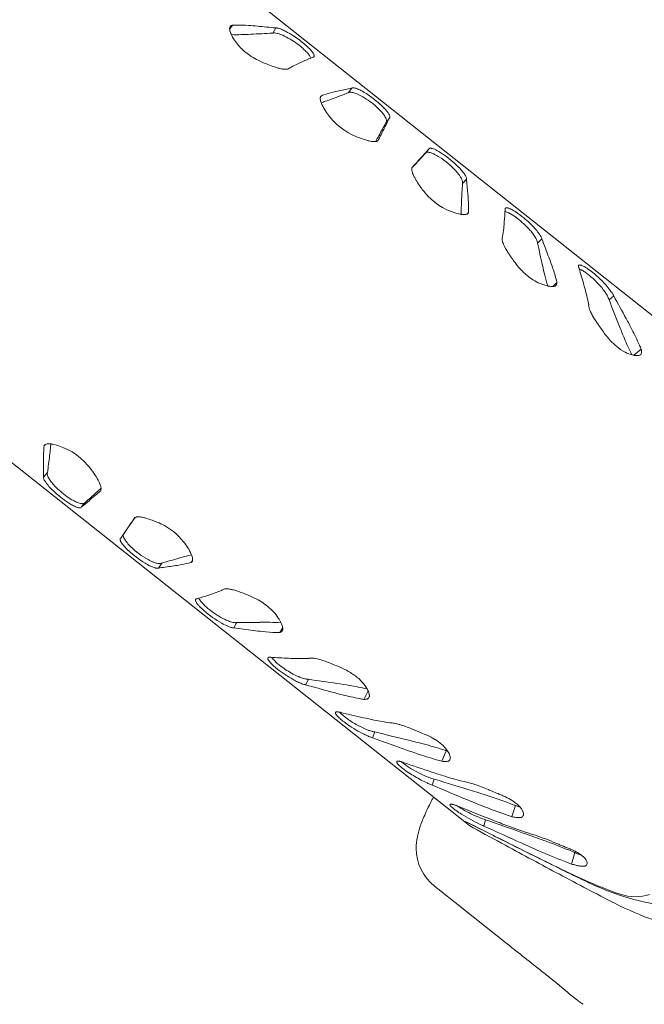
# Model space of a CAD drawing. Units: millimetres. Extents: x 32289 to 54298, y -7145 to 23565.
# Drawn here: x 41133 to 41392, y 9567 to 9975 of the extents above; entities that cross this region are included whole.
import ezdxf

# ---------------------------------------------------------------- set-up
doc = ezdxf.new("R2010")
doc.units = ezdxf.units.MM
doc.header["$LTSCALE"] = 30
doc.layers.add('InterSystem-dimension', color=7, linetype='Continuous', lineweight=5)
doc.layers.add('InterSystem-drawing', color=7, linetype='Continuous', lineweight=9)
doc.styles.add('arial', font='arial.ttf')
doc.dimstyles.new('IS_1-50(mm)', dxfattribs={"dimtxt": 200, "dimasz": 200, "dimexe": 10, "dimexo": 50, "dimgap": 20, "dimtad": 1, "dimdec": 0, "dimrnd": 10, "dimzin": 0, "dimtxsty": 'arial', "dimcen": 200, "dimclrd": 256, "dimclre": 256, "dimclrt": 256, "dimadec": 1, "dimazin": 0, "dimtfac": 1, "dimtdec": 0, "dimtmove": 0, "dimatfit": 3, "dimfxl": 0, "dimtolj": 1, "dimtzin": 0, "dimlwd": -1, "dimlwe": -1, "dimarcsym": 0})

# ---------------------------------------------------------------- blocks, each defined once
blk = doc.blocks.new('*D1')
at = {"layer": 'Defpoints', "color": 0, "transparency": 16777216}
for p in [(36286.53, 15758.7), (51690.49, 8532.2), (36286.53, 8486.35)]:
    blk.add_point(p, dxfattribs=at)
at = {"layer": 'InterSystem-dimension', "transparency": 16777216}
for p, q in [((36286.53, 8536.35), (36286.53, 15768.7)), ((51690.49, 8582.2), (51690.49, 15768.7)), ((51490.49, 15758.7), (36486.53, 15758.7))]:
    blk.add_line(p, q, dxfattribs=at)
for points in [[(36486.53, 15792.03), (36486.53, 15725.36), (36286.53, 15758.7)], [(51490.49, 15792.03), (51490.49, 15725.36), (51690.49, 15758.7)]]:
    blk.add_solid(points, dxfattribs=at)
at = {"layer": 'InterSystem-dimension', "transparency": 16777216, "insert": (43988.51, 15880.81), "char_height": 200, "attachment_point": 5, "style": 'arial'}
blk.add_mtext('\\A1;15400', dxfattribs=at)
blk = doc.blocks.new('*D2')
at = {"layer": 'Defpoints', "color": 0, "transparency": 16777216}
for p in [(46910.26, 14548.04), (35086.91, -150.71), (47828.87, -150.71)]:
    blk.add_point(p, dxfattribs=at)
at = {"layer": 'InterSystem-dimension', "transparency": 16777216}
for p, q in [((46860.26, 14548.04), (35076.91, 14548.04)), ((35086.91, 14348.04), (35086.91, 49.29)), ((47778.87, -150.71), (35076.91, -150.71))]:
    blk.add_line(p, q, dxfattribs=at)
for points in [[(35053.58, 14348.04), (35120.24, 14348.04), (35086.91, 14548.04)], [(35053.58, 49.29), (35120.24, 49.29), (35086.91, -150.71)]]:
    blk.add_solid(points, dxfattribs=at)
at = {"layer": 'InterSystem-dimension', "transparency": 16777216, "insert": (34964.79, 7198.66), "char_height": 200, "attachment_point": 5, "rotation": 90, "style": 'arial'}
blk.add_mtext('\\A1;14700', dxfattribs=at)

msp = doc.modelspace()

# ---------------------------------------------------------------- linework, layer by layer
at = {"layer": 'InterSystem-drawing'}
for p, q in [((41136.52, 10057.53), (41450.02, 9809.1)), ((41220.86, 9973.06), (41219.73, 9971.23)), ((41220.86, 9973.06), (41220.86, 9973.06)), ((41222.27, 9973.09), (41222.27, 9973.09)), ((41227.57, 9972.92), (41227.57, 9972.92)), ((41231.21, 9972.63), (41231.21, 9972.63)), ((41238.9, 9971.89), (41237.58, 9969.76)), ((41237.58, 9969.76), (41237.58, 9969.76)), ((41224.53, 9969.13), (41224.53, 9969.13)), ((41228.52, 9969.29), (41228.52, 9969.29)), ((41249.82, 9957.88), (41249.82, 9957.88)), ((41254.19, 9959.77), (41254.19, 9959.77)), ((41244.64, 9955.36), (41244.64, 9955.36)), ((41262.51, 9945.23), (41262.51, 9945.23)), ((41265.03, 9945.82), (41265.03, 9945.82)), ((41270.33, 9946.98), (41268.85, 9944.98)), ((41268.85, 9944.98), (41268.85, 9944.98)), ((41257.76, 9943.82), (41257.4, 9943.33)), ((41257.76, 9943.82), (41257.76, 9943.82)), ((41258.77, 9944.16), (41258.77, 9944.16)), ((41259.38, 9941.51), (41259.38, 9941.51)), ((41262.27, 9942.54), (41262.27, 9942.54)), ((41285.97, 9934.58), (41284.49, 9932.58)), ((41285.97, 9934.58), (41285.97, 9934.58)), ((41284.07, 9930.74), (41284.07, 9930.74)), ((41280.26, 9924.85), (41280.3, 9924.93)), ((41280.3, 9924.93), (41280.3, 9924.93)), ((41281.57, 9927.25), (41281.57, 9927.25)), ((41281.66, 9926.03), (41281.66, 9926.03)), ((41299.43, 9918.56), (41302.27, 9921.67)), ((41302.27, 9921.67), (41300.63, 9919.79)), ((41300.63, 9919.79), (41296.6, 9915.34)), ((41298.06, 9917.06), (41299.43, 9918.56)), ((41296.6, 9915.34), (41295.27, 9913.87)), ((41295.32, 9914.05), (41295.32, 9914.05)), ((41295.93, 9914.72), (41295.93, 9914.72)), ((41317.88, 9909.3), (41316.24, 9907.43)), ((41317.88, 9909.3), (41317.88, 9909.3)), ((41315.85, 9900.08), (41315.85, 9900.08)), ((41318.43, 9903.51), (41318.43, 9903.51)), ((41318.65, 9900.75), (41318.65, 9900.75)), ((41315.72, 9896.87), (41315.72, 9896.87)), ((41318.76, 9896.63), (41318.76, 9896.63)), ((41315.68, 9894.65), (41315.68, 9894.65)), ((41318.73, 9895.5), (41318.14, 9894.82)), ((41317.92, 9642.4), (41004.42, 9890.83)), ((41333.34, 9889.1), (41333.34, 9889.1)), ((41333.57, 9891.52), (41333.57, 9891.52)), ((41332.62, 9884.49), (41332.62, 9884.49)), ((41349.13, 9884.54), (41347.32, 9882.79)), ((41349.13, 9884.54), (41349.13, 9884.54)), ((41352.05, 9876.87), (41352.05, 9876.87)), ((41349.39, 9873.5), (41349.39, 9873.5)), ((41353.37, 9873.23), (41353.37, 9873.23)), ((41350.35, 9869.42), (41350.35, 9869.42)), ((41355.04, 9867.88), (41355.04, 9867.88)), ((41351.56, 9865.01), (41351.56, 9865.01)), ((41355.4, 9866.44), (41353.66, 9864.75)), ((41366.59, 9865.35), (41366.59, 9865.35)), ((41367.49, 9862.04), (41367.49, 9862.04)), ((41378.95, 9860.91), (41376.99, 9859.28)), ((41378.95, 9860.91), (41378.95, 9860.91)), ((41368.54, 9857.18), (41368.54, 9857.18)), ((41368.75, 9855.87), (41368.75, 9855.87)), ((41384.1, 9851.47), (41384.1, 9851.47)), ((41381.37, 9848.16), (41381.37, 9848.16)), ((41383.36, 9843.26), (41383.36, 9843.26)), ((41386.47, 9847), (41386.47, 9847)), ((41389.6, 9840.49), (41389.6, 9840.49)), ((41386.36, 9836.63), (41386.36, 9836.63)), ((41386.43, 9836.48), (41386.43, 9836.48)), ((41390.33, 9838.76), (41387.33, 9836.27)), ((41142.83, 9798.78), (41143.23, 9799.25)), ((41142.73, 9797.72), (41142.73, 9797.72)), ((41145.1, 9794.69), (41145.1, 9794.69)), ((41145.45, 9797.73), (41145.45, 9797.73)), ((41142.54, 9791.25), (41142.54, 9791.25)), ((41142.62, 9785.83), (41144.23, 9787.72)), ((41142.62, 9785.83), (41142.62, 9785.83)), ((41144.23, 9787.72), (41144.23, 9787.72)), ((41164.4, 9779.4), (41164.4, 9779.4)), ((41166.29, 9780.19), (41166.29, 9780.19)), ((41166.44, 9781.22), (41166.37, 9781.16)), ((41166.37, 9781.16), (41166.37, 9781.16)), ((41158.27, 9773.43), (41159.88, 9775.33)), ((41161.58, 9776.16), (41161.58, 9776.16)), ((41163.17, 9777.49), (41163.17, 9777.49)), ((41176.02, 9762.54), (41179.43, 9767.49)), ((41176.94, 9763.98), (41178.09, 9765.67)), ((41178.09, 9765.67), (41178.09, 9765.67)), ((41179.43, 9767.49), (41180.55, 9769.11)), ((41179.88, 9768.28), (41179.88, 9768.28)), ((41174.57, 9760.51), (41176.94, 9763.98)), ((41174.57, 9760.51), (41176.02, 9762.54)), ((41203.93, 9753.64), (41203.93, 9753.64)), ((41190.17, 9748.14), (41191.62, 9750.17)), ((41198.67, 9749.35), (41198.67, 9749.35)), ((41198.69, 9752.23), (41198.69, 9752.23)), ((41201.78, 9753.09), (41201.78, 9753.09)), ((41202.71, 9750.18), (41202.71, 9750.18)), ((41203.8, 9750.47), (41204.33, 9751.21)), ((41203.8, 9750.47), (41203.8, 9750.47)), ((41195.93, 9748.93), (41195.93, 9748.93)), ((41211.07, 9736.94), (41211.07, 9736.94)), ((41216.78, 9739.04), (41216.78, 9739.04)), ((41206.24, 9735.42), (41206.24, 9735.42)), ((41221.42, 9723.38), (41222.71, 9725.54)), ((41232.23, 9725.65), (41232.23, 9725.65)), ((41236.42, 9725.64), (41236.42, 9725.64)), ((41240.99, 9725.48), (41240.99, 9725.48)), ((41229.55, 9722.29), (41229.55, 9722.29)), ((41233.4, 9721.83), (41233.4, 9721.83)), ((41238.99, 9721.44), (41238.99, 9721.44)), ((41240.47, 9721.41), (41241.72, 9723.49)), ((41240.47, 9721.41), (41240.47, 9721.41)), ((41236.85, 9711.16), (41236.85, 9711.16)), ((41244.09, 9710.77), (41244.09, 9710.77)), ((41247.52, 9710.65), (41247.52, 9710.65)), ((41252.5, 9710.73), (41252.5, 9710.73)), ((41251.24, 9699.75), (41252.37, 9702.03)), ((41264.21, 9700.31), (41264.21, 9700.31)), ((41261.6, 9696.89), (41261.6, 9696.89)), ((41269.43, 9699.49), (41269.43, 9699.49)), ((41275.4, 9693.73), (41277.14, 9697.22)), ((41276.58, 9698.08), (41276.58, 9698.08)), ((41276.74, 9698.05), (41276.74, 9698.05)), ((41266.5, 9695.6), (41266.5, 9695.6)), ((41273.55, 9694.05), (41273.55, 9694.05)), ((41275.4, 9693.73), (41275.4, 9693.73)), ((41265.65, 9688.33), (41265.65, 9688.33)), ((41275.19, 9686.13), (41275.19, 9686.13)), ((41279.69, 9685.15), (41279.69, 9685.15)), ((41286.17, 9684.05), (41286.17, 9684.05)), ((41278.89, 9677.84), (41279.88, 9680.23)), ((41293.83, 9676.83), (41293.83, 9676.83)), ((41291.3, 9673.36), (41291.3, 9673.36)), ((41299.99, 9675.27), (41299.99, 9675.27)), ((41307.73, 9668.11), (41309.53, 9672.47)), ((41308.47, 9672.81), (41308.47, 9672.81)), ((41309.53, 9672.47), (41309.53, 9672.47)), ((41297.16, 9671.31), (41297.16, 9671.31)), ((41305.54, 9668.7), (41305.54, 9668.7)), ((41307.73, 9668.11), (41307.73, 9668.11)), ((41291.94, 9667.5), (41291.94, 9667.5)), ((41303.59, 9663.62), (41303.59, 9663.62)), ((41303.7, 9658.18), (41304.56, 9660.67)), ((41309.09, 9661.85), (41309.09, 9661.85)), ((41316.96, 9659.65), (41316.96, 9659.65)), ((41320.38, 9655.8), (41320.38, 9655.8)), ((41317.91, 9652.27), (41317.91, 9652.27)), ((41327.36, 9653.58), (41327.36, 9653.58)), ((41315.06, 9649.18), (41315.06, 9649.18)), ((41324.61, 9649.56), (41324.61, 9649.56)), ((41336.66, 9645.19), (41338.22, 9649.73)), ((41337.01, 9650.19), (41337.01, 9650.19)), ((41338.22, 9649.73), (41338.22, 9649.73)), ((41328.78, 9637.43), (41317.39, 9643.18)), ((41317.39, 9643.18), (41317.39, 9643.18)), ((41325.06, 9641.26), (41325.8, 9643.84)), ((41328.61, 9643.79), (41328.61, 9643.79)), ((41334.17, 9646.01), (41334.17, 9646.01)), ((41336.66, 9645.19), (41336.66, 9645.19)), ((41335, 9641.32), (41335, 9641.32)), ((41343.18, 9637.72), (41343.18, 9637.72)), ((41344.11, 9638.14), (41344.11, 9638.14)), ((41346.48, 9637.41), (41346.48, 9637.41)), ((41350.87, 9634.95), (41350.87, 9634.95)), ((41340.78, 9634.15), (41340.78, 9634.15)), ((41348.19, 9630.87), (41348.19, 9630.87)), ((41348.27, 9627.71), (41348.27, 9627.71)), ((41349.76, 9627.04), (41349.76, 9627.04)), ((41361.48, 9625.52), (41362.83, 9630.23)), ((41361.5, 9630.79), (41361.5, 9630.79)), ((41362.83, 9630.23), (41362.83, 9630.23)), ((41358.25, 9622.9), (41358.25, 9622.9)), ((41358.74, 9626.54), (41358.74, 9626.54)), ((41361.48, 9625.52), (41361.48, 9625.52)), ((41315.9, 9607.44), (41304.64, 9616.36)), ((41304.64, 9616.36), (41304.64, 9616.36)), ((41368.61, 9617.76), (41368.61, 9617.76)), ((41370.28, 9617.4), (41370.28, 9617.4)), ((41381.65, 9613), (41381.65, 9613)), ((41383.6, 9611.91), (41383.6, 9611.91)), ((41315.93, 9607.42), (41315.9, 9607.44)), ((41334.79, 9592.44), (41315.93, 9607.42))]:
    msp.add_line(p, q, dxfattribs=at)
for centre, radius, start, end in [((41221.7, 9971.57), 1.98, 167.1599, 180.3841), ((41222.69, 9971.58), 2.98, 180.4174, 190.5304), ((41221.12, 9971.7), 1.4, 146.7913, 167.1572), ((41224.38, 9971.91), 4.7, 190.6554, 199.8349), ((41221.02, 9971.76), 1.28, 120.6611, 146.1894), ((41232.1, 9974.64), 12.89, 199.6125, 203.7877), ((41236.74, 9976.77), 18, 204.0425, 213.6635), ((41221.23, 9971.4), 1.7, 106.1766, 120.7725), ((41221.37, 9970.98), 2.14, 103.857, 106.6205), ((41222.27, 9940.42), 32.67, 90.0088, 92.4782), ((41222.81, 9905.78), 67.31, 85.9434, 90.4577), ((41217.16, 9822.15), 151.14, 84.6647, 86.0505), ((41153.49, 11490.01), 1522.57, 272.8243, 273.16577), ((41139.28, 8973.35), 1003.5, 84.30313, 84.74396), ((41238.07, 9967.85), 1.97, 100.416, 104.5507), ((41238.18, 9966.97), 2.86, 86.102, 99.4057), ((41237.95, 9963.62), 6.21, 76.1983, 86.0362), ((41239.05, 9969.93), 1.97, 84.9482, 94.5864), ((41238.92, 9968.35), 3.55, 78.6044, 85.1069), ((41236.5, 9957.74), 12.28, 68.6151, 76.1892), ((41238.37, 9965.62), 6.34, 71.8859, 78.6126), ((41236.83, 9960.7), 11.49, 67.6778, 72.2011), ((41233.38, 9952.29), 20.58, 62.5445, 67.686), ((41225.51, 9937.16), 37.64, 56.2824, 62.5352), ((41222.13, 10041.78), 72.69, 268.6831, 271.8946), ((41239.94, 9978.94), 21.86, 213.7325, 227.8143), ((41218.67, 10164.98), 195.94, 271.7151, 272.881), ((41232.42, 9947.34), 23.44, 60.3097, 68.582), ((41226.63, 9936.8), 35.47, 49.4357, 60.6233), ((41221.61, 9930.87), 45.04, 49.1115, 56.5962), ((41243.42, 9982.9), 27.13, 227.9964, 242.5628), ((41232.89, 9944.16), 25.81, 45.4574, 49.3739), ((41239.14, 9950.37), 17, 38.6068, 45.8003), ((41232.69, 9943.69), 28.09, 43.9557, 49.0778), ((41241.65, 9952.34), 15.64, 38.9088, 43.9133), ((41246.91, 9956.61), 8.87, 33.4362, 38.8038), ((41250.53, 9959), 4.53, 25.0288, 33.3767), ((41248.21, 9991.68), 37.13, 242.2417, 246.228), ((41253.07, 10002.8), 49.27, 246.2748, 249.1551), ((41286.92, 9872.91), 92.71, 113.5855, 114.9981), ((41509.95, 9363.97), 648.37, 113.23235, 113.65292), ((41245.54, 9955.45), 8.83, 30.771, 38.7189), ((41248.91, 9957.46), 4.91, 23.6922, 30.7521), ((41254.11, 9960.77), 1.01, 274.3411, 289.4737), ((41254.31, 9960.28), 0.482, 287.5401, 4.5829), ((41252.69, 9960.03), 2.13, 15.4053, 24.6775), ((41253.68, 9960.3), 1.11, 1.3754, 15.64), ((41272.4, 10054.39), 104.36, 249.3161, 250.9569), ((41245.97, 9977.36), 22.92, 250.5733, 254.5619), ((41244.23, 9970.94), 16.27, 254.4482, 259.3568), ((41243.26, 9965.79), 11.03, 259.3543, 263.8583), ((41242.89, 9962.17), 7.39, 263.7304, 269.584), ((41242.87, 9959.71), 4.93, 269.5714, 275.645), ((41243.04, 9958.04), 3.25, 275.5794, 283.5752), ((41257.25, 9932.24), 26.33, 118.6076, 120.7147), ((41271.7, 9906.48), 55.87, 118.26, 118.9638), ((41267.04, 9915.32), 45.87, 114.8771, 118.3628), ((41274.98, 9894.65), 52.1, 103.8466, 108.1238), ((40787.1, 11236.04), 1378.02, 290.17071, 290.46262), ((41287.85, 9842.75), 105.57, 102.4791, 103.886), ((41412.61, 9283.01), 679.05, 102.09499, 102.55236), ((41269.56, 9944.06), 1.16, 106.0113, 127.8021), ((41269.79, 9943.15), 2.1, 90.5032, 105.2164), ((41269.79, 9941.26), 3.99, 80.7047, 90.3163), ((41270.68, 9946.46), 0.631, 103.0373, 124.1693), ((41269.3, 9938.31), 6.98, 73.9646, 80.6041), ((41270.83, 9945.88), 1.23, 90.3293, 103.6634), ((41270.85, 9944.8), 2.31, 81.7885, 90.5449), ((41270.61, 9943.09), 4.03, 75.8742, 81.9207), ((41267.68, 9932.95), 12.58, 66.1077, 73.6039), ((41269.89, 9940.23), 6.98, 69.4759, 75.8766), ((41268.09, 9935.26), 12.27, 65.3596, 69.7592), ((41264.32, 9927.02), 21.33, 60.2557, 65.364), ((41255.36, 9911.49), 39.26, 52.5995, 60.1511), ((41259.86, 9942.59), 2.59, 173.47, 185.6769), ((41261.61, 9942.77), 4.35, 185.7165, 196.1368), ((41258.98, 9942.69), 1.7, 158.9115, 173.3631), ((41258.54, 9942.86), 1.24, 129.1719, 158.9745), ((41263.88, 9943.39), 6.71, 195.8346, 201.0653), ((41266.54, 9944.42), 9.55, 201.1232, 206.307), ((41238.55, 10000.8), 62.85, 287.6884, 289.3591), ((41267.3, 9917.43), 28.06, 107.6964, 109.8789), ((41202.27, 10105.43), 173.59, 289.2099, 290.2205), ((41263.91, 9924.44), 21.89, 59.8275, 66.1117), ((41257.55, 9913.65), 34.41, 48.1525, 59.7056), ((41254.12, 9909.39), 41.68, 45.7426, 52.9977), ((41284.23, 9953.07), 29.25, 206.1187, 209.5659), ((41282, 9951.64), 26.6, 209.2783, 244.5083), ((41262.95, 9919.54), 26.42, 41.8559, 48.3603), ((41270.88, 9926.61), 15.8, 35.4026, 41.9492), ((41266.84, 9922.48), 23.43, 39.9115, 45.6792), ((41275.62, 9929.84), 11.97, 33.9038, 39.8638), ((41276.07, 9930.3), 9.43, 29.8455, 35.3958), ((39805.85, 10663.59), 1649.91, 333.62945, 333.77847), ((41279.3, 9932.12), 5.72, 22.4049, 30.1334), ((41281.24, 9932.92), 3.63, 15.4793, 22.3857), ((41282.47, 9933.26), 2.35, 6.3262, 15.5571), ((41283.78, 9933.3), 1.03, 338.072, 354.0215), ((41283.31, 9933.35), 1.51, 354.0333, 6.4016), ((41280.33, 9933.02), 6.29, 27.0346, 33.7692), ((41283.04, 9934.42), 3.24, 19.759, 26.7782), ((41285.72, 9934.96), 0.455, 304.0865, 336.6154), ((41284.4, 9934.91), 1.79, 9.5424, 19.9238), ((41285.45, 9935.05), 0.738, 338.675, 12.027), ((44801.72, 7998.9), 4013.73, 151.19912, 151.28599), ((41165.62, 9988.22), 131.65, 331.9982, 333.2119), ((41063.26, 10040.07), 246.39, 333.1755, 333.6579), ((41285.71, 9958.95), 34.79, 244.1646, 250.7024), ((41291.16, 9974.63), 51.4, 250.7417, 253.7445), ((41281.03, 9939.6), 14.93, 253.4591, 256.5727), ((41280.29, 9936.39), 11.64, 256.4316, 260.9383), ((41279.75, 9932.91), 8.11, 260.8328, 266.519), ((41279.6, 9930.46), 5.66, 266.5114, 272.242), ((41279.67, 9928.83), 4.03, 272.2507, 277.6586), ((41279.81, 9927.8), 2.99, 277.5346, 284.1164), ((41730.04, 9681.36), 511.46, 151.2655, 151.561), ((41279.99, 9927.08), 2.25, 284.0366, 291.9314), ((41280.26, 9926.44), 1.55, 291.5414, 308.3797), ((41213.2, 9962.4), 77.52, 331.3434, 332.0176), ((41136.08, 10003.76), 165.04, 331.8988, 332.0482), ((41302.73, 9921.56), 0.47, 115.7181, 167.0219), ((41302.86, 9921.3), 0.766, 97.5121, 115.8092), ((41302.96, 9920.62), 1.45, 85.738, 97.7216), ((41302.87, 9919.38), 2.69, 77.9838, 85.9352), ((41302.48, 9917.5), 4.61, 72.5365, 78.0994), ((41301.53, 9914.46), 7.8, 66.5506, 72.5358), ((41298.76, 9908.01), 14.82, 61.4548, 66.6374), ((41292.98, 9897.44), 26.86, 56.1226, 61.4087), ((42116.47, 9169.81), 1108.23, 137.60216, 137.76595), ((41301.58, 9919.22), 1.17, 103.6635, 117.973), ((41301.76, 9918.37), 2.03, 88.2451, 102.9551), ((41301.69, 9916.56), 3.85, 78.4374, 88.0567), ((41301.1, 9913.75), 6.71, 71.6881, 78.3363), ((41299.33, 9908.63), 12.13, 63.8002, 71.3201), ((41295.29, 9900.43), 21.27, 57.5411, 63.8033), ((41288.38, 9889.71), 34.02, 42.3479, 57.4031), ((41283.41, 9883.29), 43.95, 44.6919, 56.0461), ((41297.29, 9913.41), 2.07, 165.6294, 180.8766), ((41298.48, 9913.4), 3.27, 180.3608, 186.4629), ((41300.03, 9913.6), 4.83, 186.7557, 194.6257), ((41296.76, 9913.53), 1.53, 159.9845, 164.9864), ((41783.74, 9471.58), 659.04, 137.74707, 137.82532), ((41302.62, 9914.28), 7.5, 194.6479, 200.5542), ((41298.27, 9898.82), 20.58, 35.7598, 42.1483), ((41295.3, 9895.1), 27.19, 39.4395, 44.6276), ((41305.22, 9903.25), 14.34, 32.9641, 39.4676), ((41305.83, 9915.49), 10.94, 200.5683, 205.1997), ((41310.28, 9917.61), 15.86, 205.3017, 210.423), ((41349.75, 9940.41), 61.44, 210.1202, 211.3456), ((41335.18, 9931.38), 44.31, 211.1691, 215.0311), ((41305.1, 9903.77), 12.14, 29.6491, 35.6904), ((41309.46, 9906.24), 7.13, 23.1913, 29.6998), ((41312.22, 9907.39), 4.15, 14.2073, 23.5673), ((41313.75, 9907.78), 2.56, 5.6991, 14.1767), ((41311.38, 9907.29), 6.98, 26.3806, 32.6043), ((41314.61, 9908.9), 3.37, 16.2754, 26.3119), ((41316.38, 9909.43), 1.52, 4.2672, 15.8197), ((41317.1, 9909.48), 0.798, 346.7275, 4.4929), ((40556.56, 9834.41), 765, 5.18239, 5.61775), ((41325.2, 9924.35), 32.09, 214.9796, 223.2087), ((42522.86, 9839.99), 1208.51, 176.80124, 177.15007), ((41315.19, 9907.81), 1.12, 339.7171, 354.4834), ((41314.65, 9907.87), 1.66, 354.4614, 5.7745), ((41320.7, 9919.98), 25.82, 222.9781, 258.0675), ((41483.2, 9891.52), 167.57, 177.0735, 178.1725), ((41211.59, 9893.69), 107.29, 3.7731, 5.2538), ((41267.66, 9897.27), 51.1, 359.2759, 3.9022), ((41375.89, 9894.75), 60.21, 177.9814, 180.0918), ((41291.97, 9896.71), 26.79, 357.4145, 359.8198), ((40751.33, 9937.59), 584.06, 355.47562, 355.97281), ((41334.4, 9896.89), 0.483, 107.1422, 183.9379), ((41335.16, 9896.84), 1.25, 179.2359, 192.3224), ((41334.52, 9896.5), 0.89, 90.8511, 107.3659), ((41334.54, 9895.66), 1.73, 80.4729, 91.103), ((41334.31, 9894.21), 3.2, 73.5668, 80.6543), ((41333.56, 9891.68), 5.83, 66.3328, 73.5786), ((41331.62, 9887.08), 10.83, 61.8666, 66.6861), ((41327.38, 9879.14), 19.83, 56.4867, 61.8799), ((41317.3, 9903.84), 9.33, 258.0223, 260.1459), ((41317.02, 9902.2), 7.67, 260.0817, 263.7078), ((41316.84, 9900.48), 5.94, 263.6212, 268.5995), ((41316.82, 9898.53), 3.99, 268.2656, 278.4121), ((41317.04, 9897.02), 2.46, 278.3433, 291.0017), ((41317.35, 9896.23), 1.62, 291.0264, 306.0871), ((41317.57, 9895.92), 1.23, 305.9703, 340.0599), ((41332.31, 9889.3), 6.7, 69.2587, 76.4058), ((41330.47, 9884.72), 11.63, 61.0887, 68.7711), ((41325.07, 9874.97), 22.78, 52.8106, 61.0575), ((41317.79, 9864.67), 37.19, 50.0697, 56.4797), ((41317.5, 9864.67), 35.57, 41.0545, 53.1152), ((41312.75, 9858.24), 45.36, 42.4526, 50.4015), ((41288.01, 9893.82), 45.58, 349.4561, 353.7806), ((41295.55, 9892.91), 37.98, 353.9226, 354.2488), ((41242.68, 9898.58), 91.16, 354.0288, 355.554), ((41325.99, 9872.12), 24.27, 36.2211, 40.9507), ((41326.47, 9870.85), 26.72, 37.2168, 42.3643), ((41308.31, 9889.84), 24.9, 347.6027, 349.9259), ((41336.89, 9884.75), 4.27, 183.4656, 191.5771), ((41339.32, 9885.27), 6.76, 191.7412, 197.832), ((41333.62, 9877.61), 14.86, 28.9303, 36.5465), ((41340.07, 9881.16), 7.51, 20.4632, 29.0554), ((41343.24, 9882.34), 4.12, 12.7604, 20.4383), ((41336.31, 9878.33), 14.36, 32.0363, 37.1721), ((41341.77, 9881.77), 7.91, 26.2747, 31.9271), ((41345.38, 9883.55), 3.89, 17.192, 26.215), ((41346.77, 9884.03), 2.42, 12.0922, 16.0612), ((40230.06, 9454.23), 1198.94, 20.64081, 21.03276), ((41342.92, 9886.43), 10.54, 197.8767, 203.378), ((41348.39, 9888.8), 16.51, 203.3863, 208.1833), ((41355.5, 9892.64), 24.59, 208.2348, 213.0503), ((41344.89, 9882.7), 2.43, 2.2203, 13.1648), ((42774.34, 10195.59), 1460.89, 192.36371, 192.73716), ((41452.86, 9955), 140.2, 212.7126, 213.3127), ((41404.87, 9923.27), 82.67, 213.2027, 214.2901), ((41378.07, 9904.91), 50.19, 214.2051, 217.0512), ((41198.58, 9818.86), 164.07, 19.3526, 20.7071), ((41366.96, 9896.47), 36.23, 216.9925, 222.4746), ((41360.15, 9890.16), 26.95, 222.3548, 233.3401), ((41551.4, 9918.87), 207.04, 192.6604, 193.8195), ((41285.76, 9849.28), 71.73, 15.0268, 19.5033), ((41364.93, 9873.19), 0.603, 152.3008, 183.9296), ((41365.75, 9873.2), 1.43, 182.2619, 194.06), ((41367.6, 9873.69), 3.34, 194.5114, 204.3796), ((41364.75, 9873.25), 0.415, 101.1738, 149.27), ((40547.59, 9630.41), 852.03, 16.00622, 16.49383), ((41361.86, 9865.07), 7.52, 66.9154, 68.3893), ((41364.85, 9872.9), 0.787, 90.1331, 103.5498), ((41360.36, 9861.8), 11.11, 58.1877, 66.387), ((41364.85, 9872.17), 1.51, 78.6761, 90.1657), ((41364.59, 9870.79), 2.92, 71.4419, 78.8941), ((41363.9, 9868.71), 5.11, 66.4055, 71.5607), ((41362.45, 9865.39), 8.73, 60.9161, 66.4091), ((41358.61, 9858.44), 16.68, 56.2573, 60.9981), ((41350.58, 9846.48), 31.08, 50.6466, 56.1865), ((41356.61, 9885.3), 20.94, 233.1728, 251.7149), ((41424.63, 9887.41), 76.43, 193.6111, 197.0391), ((41322, 9858.71), 34.28, 13.0428, 15.5183), ((41355.37, 9853.56), 20.75, 53.9045, 58.4744), ((41350.27, 9846.58), 29.39, 50.2384, 53.8836), ((41344.65, 9839.94), 38.09, 40.9728, 50.1266), ((41339.16, 9832.39), 49.22, 41.1819, 50.7713), ((41354.94, 9880.51), 15.86, 252.0096, 258.4104), ((41354.11, 9876.22), 11.49, 258.1744, 265.2257), ((41353.53, 9869.47), 4.72, 265.3753, 267.9011), ((41353.51, 9868.41), 3.66, 267.5752, 276.4748), ((41353.66, 9867.17), 2.41, 276.3285, 287.9994), ((41353.9, 9866.45), 1.66, 287.8984, 302.8342), ((41354.11, 9866.13), 1.27, 302.7202, 334.4357), ((41353.89, 9866.22), 1.51, 334.7727, 350.5805), ((41353.27, 9866.32), 2.13, 350.7012, 3.2122), ((41243.36, 9829.8), 128.25, 14.5606, 16.094), ((41350.37, 9844.87), 30.54, 36.2989, 41.0266), ((41354.53, 9845.85), 28.79, 35.605, 41.1455), ((41312.28, 9847.58), 57.08, 9.6818, 14.6793), ((41358.45, 9850.79), 20.52, 31.7036, 36.35), ((41363.87, 9854.14), 14.15, 27.7622, 31.7019), ((41367.74, 9856.17), 9.77, 23.9742, 27.7682), ((41371.28, 9857.69), 5.93, 15.6026, 24.4535), ((43280, 10602.48), 2042.99, 201.33239, 201.66784), ((41366.59, 9854.54), 13.92, 30.3126, 35.4337), ((41371.74, 9857.61), 7.93, 24.6268, 29.9913), ((39709.41, 8943.26), 1905.11, 28.47181, 28.79514), ((41341.25, 9852.28), 27.73, 7.4467, 10.1783), ((41377.5, 9858.42), 9.12, 196.2348, 199.0566), ((41381.47, 9859.86), 13.34, 199.3424, 204.5494), ((41389.52, 9863.56), 22.2, 204.604, 209.4455), ((41400.77, 9869.95), 35.14, 209.5036, 214.7986), ((41157.51, 9728.31), 257.9, 27.402, 28.5272), ((41643.91, 10035.88), 329.5, 214.3625, 214.6393), ((41462.58, 9909.92), 108.72, 214.3457, 215.6703), ((41653.83, 9956.04), 293.04, 201.6014, 202.634), ((41417.05, 9877.15), 52.63, 215.5905, 218.4221), ((41404.69, 9867.31), 36.82, 218.3665, 222.4232), ((41486.41, 9885.86), 111.51, 202.4597, 206.2035), ((41290.61, 9797), 108.12, 23.7202, 27.5455), ((41397.27, 9860.41), 26.69, 222.2518, 230.3688), ((41392.63, 9854.73), 19.36, 230.2128, 242.5664), ((41344.47, 9820.28), 49.44, 21.9526, 24.1293), ((41390.16, 9849.92), 13.94, 242.4829, 255.3693), ((41428.17, 9856.87), 46.45, 205.8331, 206.0376), ((41388.83, 9844.77), 8.63, 255.2841, 266.5546), ((41388.6, 9840.66), 4.51, 266.305, 277.8273), ((41388.9, 9838.32), 2.15, 278.3645, 282.5931), ((41389.01, 9837.87), 1.69, 282.1042, 296.8824), ((41389.22, 9837.48), 1.25, 296.7145, 342.9515), ((41386.08, 9837.51), 4.43, 7.055, 16.4447), ((41388.67, 9837.66), 1.83, 342.4627, 356.3495), ((41387.74, 9837.72), 2.76, 356.3937, 6.9223), ((41169.81, 9795.61), 27.17, 173.2959, 175.5497), ((41143.94, 9798.25), 1.23, 124.0862, 154.1147), ((41144.19, 9797.88), 1.68, 109.702, 124.3321), ((41144.51, 9796.98), 2.64, 96.3332, 109.6445), ((41144.72, 9795.4), 4.23, 88.7161, 96.6865), ((41144.7, 9793.78), 5.84, 84.639, 88.9444), ((41144.56, 9792.17), 7.46, 81.0335, 84.7072), ((41082.96, 9804.46), 62.85, 353.8513, 355.522), ((41144.28, 9790.31), 9.34, 76.8297, 81.1248), ((41140.7, 9773.38), 26.64, 40.4732, 77.6306), ((41193.12, 9793.32), 50.58, 175.3027, 179.4186), ((41202.28, 9792.69), 59.77, 175.1755, 175.4204), ((39777.24, 9961.68), 1378.02, 352.74778, 353.03968), ((40972.81, 9815.88), 173.59, 352.9899, 354.0005), ((41246.23, 9792.59), 103.7, 179.3117, 180.744), ((41876.56, 9799.9), 734.07, 180.67517, 181.09827), ((41136.35, 9769.5), 32.48, 33.5474, 40.7092), ((41143.42, 9785.56), 0.842, 161.9402, 186.8542), ((41145.29, 9787.24), 1.16, 155.4083, 177.1991), ((41146.23, 9787.23), 2.1, 177.994, 192.7071), ((41148.07, 9787.65), 3.99, 192.8941, 202.5057), ((41150.83, 9788.81), 6.98, 202.6062, 209.2458), ((41126.15, 9762.63), 44.78, 29.2496, 33.656), ((41144.27, 9785.66), 1.69, 186.7852, 197.5505), ((41146.16, 9786.29), 3.69, 197.9754, 207.4797), ((41149.52, 9788.05), 7.48, 207.5438, 213.5062), ((41154.62, 9791.46), 13.61, 213.6238, 219.0539), ((41163.78, 9798.91), 25.42, 219.1003, 224.5335), ((41155.67, 9791.61), 12.58, 209.6065, 217.1027), ((41163.1, 9797.23), 21.89, 217.0987, 223.3829), ((41172.15, 9805.88), 34.41, 223.5048, 235.0579), ((41152.54, 9777.25), 14.6, 25.101, 29.7708), ((41156.35, 9779.05), 10.39, 20.2501, 25.0653), ((41159.44, 9780.19), 7.1, 14.0743, 20.2348), ((41161.76, 9780.78), 4.7, 7.5189, 13.9965), ((41176.59, 9811.62), 43.46, 224.6297, 232.9441), ((41167.65, 9799.28), 26.42, 234.8501, 241.3545), ((43846.17, 6793.08), 4013.73, 131.9244, 132.01127), ((41090.52, 9864.18), 113.11, 309.9619, 310.1515), ((41071.03, 9887.08), 143.18, 310.2039, 311.3422), ((41506.27, 9398.98), 511.46, 131.6494, 131.9449), ((41109.87, 9843.21), 84.59, 311.221, 311.8388), ((41164.95, 9780.83), 1.48, 334.6456, 346.6441), ((41164.28, 9780.97), 2.17, 347.0997, 1.9364), ((41163.05, 9780.96), 3.41, 1.4387, 7.405), ((41172.26, 9805.53), 35.99, 232.6003, 239.1836), ((41163.74, 9791.26), 19.38, 239.1932, 244.6715), ((41162.59, 9789.95), 15.8, 241.2612, 247.8078), ((41160.03, 9783.41), 10.69, 244.6602, 249.5163), ((41160.18, 9784.04), 9.43, 247.8146, 253.3649), ((41159.14, 9780.49), 5.72, 253.077, 260.8055), ((41158.81, 9778.42), 3.63, 260.8247, 267.7311), ((40110.31, 11047.79), 1649.91, 309.43192, 309.58094), ((41158.76, 9777.14), 2.35, 267.6533, 276.8842), ((41158.86, 9776.31), 1.51, 276.8087, 289.1771), ((41159.02, 9775.86), 1.03, 289.1889, 305.1384), ((40995.97, 9976.6), 260, 309.5651, 310.0223), ((41158.36, 9778.85), 5.84, 249.1723, 256.4162), ((41157.76, 9776.33), 3.25, 256.4078, 263.4333), ((41157.59, 9774.89), 1.8, 263.2678, 273.6597), ((41157.65, 9774.04), 0.945, 273.4307, 289.3492), ((41157.82, 9773.61), 0.484, 287.9196, 338.3213), ((42092.6, 9139.68), 1108.23, 145.44445, 145.60824), ((41722.77, 9394.65), 659.04, 145.38508, 145.46333), ((41181.34, 9767.54), 1.76, 107.3228, 122.724), ((41181.61, 9766.77), 2.58, 100.5776, 107.7929), ((41181.78, 9765.86), 3.49, 94.8142, 100.7145), ((41181.91, 9764.37), 4.99, 88.6102, 94.8018), ((41181.86, 9762.25), 7.12, 83.7448, 88.6546), ((41181.56, 9759.43), 9.95, 78.7964, 83.7507), ((41180.82, 9755.59), 13.86, 74.8748, 78.8808), ((41180.01, 9752.46), 17.09, 72.8686, 74.9901), ((41168.08, 9712.89), 58.42, 70.4181, 73.1211), ((41175.34, 9733.4), 36.66, 64.0907, 70.3713), ((41179.94, 9742.44), 26.53, 38.6971, 64.4993), ((41176.79, 9761.75), 1.17, 165.2374, 179.5468), ((41177.66, 9761.77), 2.03, 180.2553, 194.9653), ((41174.79, 9760.08), 0.488, 116.7946, 179.8713), ((41175.35, 9760.03), 1.05, 177.3684, 192.2392), ((41176.27, 9760.22), 1.99, 192.0089, 201.7175), ((41178.34, 9761.07), 4.23, 202.0868, 210.798), ((41181.86, 9763.19), 8.34, 210.8635, 216.4581), ((41187.05, 9767.05), 14.81, 216.5664, 221.7516), ((41179.41, 9762.25), 3.85, 195.1536, 204.773), ((41182.01, 9763.46), 6.71, 204.8741, 211.5223), ((41186.59, 9766.36), 12.13, 211.8903, 219.4102), ((41193.65, 9772.16), 21.27, 219.4071, 225.6693), ((41180.31, 9742.89), 25.96, 25.1673, 38.4193), ((41196.01, 9775.08), 26.84, 221.7974, 227.0824), ((41207.62, 9787.65), 43.94, 227.1593, 238.5149), ((41202.5, 9781.34), 34.02, 225.8073, 240.8624), ((41217.6, 9695), 60.21, 103.1186, 105.229), ((41195.95, 9750.22), 8.68, 20.8222, 25.2681), ((41198.76, 9751.26), 5.69, 11.6195, 21.1509), ((41198.84, 9773.38), 27.2, 238.5786, 243.7708), ((41195.89, 9769.63), 20.58, 241.0621, 247.4505), ((41192.64, 9761.85), 12.14, 247.52, 253.5613), ((41191.23, 9757.04), 7.13, 253.5105, 260.0191), ((41190.74, 9754.1), 4.15, 259.6431, 269.0031), ((41190.71, 9752.51), 2.56, 269.0337, 277.5113), ((41190.83, 9751.62), 1.66, 277.4359, 288.749), ((41191.01, 9751.1), 1.12, 288.727, 303.4933), ((41533.02, 8590.89), 1208.51, 106.06033, 106.40915), ((41180.82, 9856.88), 109, 277.9682, 279.4257), ((41190.13, 9801.12), 52.46, 279.3683, 283.8744), ((41245.26, 9591.26), 167.57, 105.0379, 106.1369), ((41196.31, 9777.01), 27.58, 283.425, 285.7615), ((41203.14, 9751.49), 1.22, 303.0493, 327.1568), ((41202.95, 9751.59), 1.43, 327.6516, 347.5498), ((41201.04, 9751.73), 3.36, 0.2909, 11.6156), ((41202.3, 9751.74), 2.1, 347.4964, 0.1006), ((41193.49, 9762.55), 15.11, 243.8155, 248.8769), ((41190.95, 9755.94), 8.03, 248.7951, 254.615), ((41190.09, 9752.8), 4.78, 254.6154, 260.0115), ((41189.75, 9750.86), 2.81, 259.9021, 267.5776), ((41189.7, 9749.57), 1.52, 267.3876, 278.9322), ((41189.82, 9748.86), 0.798, 278.7041, 296.4804), ((41097.01, 10448.71), 706.74, 277.5747, 278.04595), ((41019.06, 10338), 630.99, 287.25607, 287.71628), ((41183.96, 9822.18), 89.45, 287.6418, 289.1962), ((41199.04, 9779.14), 43.84, 289.0779, 293.229), ((41195.63, 9787.33), 52.71, 293.1213, 293.6432), ((41207.28, 9761.15), 24.06, 293.2443, 295.648), ((41218.37, 9735.67), 3.85, 92.9988, 100.0953), ((41218.48, 9733.55), 5.97, 86.3385, 93.0185), ((41218.3, 9730.26), 9.27, 81.4876, 86.494), ((41217.55, 9725.27), 14.31, 76.2094, 81.4987), ((41215.78, 9717.96), 21.83, 71.6521, 76.2624), ((41214.19, 9712.96), 27.08, 70.2583, 71.7878), ((41174.66, 9601.1), 145.72, 69.605, 70.4859), ((41204.38, 9681.07), 60.4, 67.2641, 69.5887), ((41206.24, 9734.86), 0.689, 159.9568, 194.7407), ((41207.26, 9735.04), 1.73, 192.0714, 202.6926), ((41206.01, 9734.91), 0.457, 111.5577, 157.0216), ((41209.18, 9735.88), 3.83, 203.1079, 212.4129), ((41206.19, 9734.51), 0.896, 96.5725, 112.8947), ((41212.55, 9738.02), 7.82, 212.4741, 218.302), ((41206.26, 9734.17), 1.25, 90.8894, 97.7906), ((41217.6, 9742.05), 14.27, 218.4163, 223.7203), ((41212.94, 9738.66), 6.7, 206.8046, 213.9517), ((41216.98, 9741.5), 11.63, 214.4393, 222.1217), ((41225.24, 9748.99), 22.78, 222.1529, 230.3998), ((41211.49, 9698.19), 41.87, 63.6784, 67.1946), ((41217.56, 9710.08), 28.52, 50.9766, 64.0179), ((41226.51, 9750.6), 26.63, 223.7641, 229.0511), ((41238.72, 9764.8), 45.35, 229.1581, 240.7349), ((41233.54, 9758.72), 35.57, 230.0952, 242.1559), ((41222.01, 9715.58), 21.45, 33.4927, 50.949), ((41229.58, 9748.59), 26.74, 240.8325, 245.9874), ((41228.22, 9748.75), 24.27, 242.2597, 246.9893), ((41224.62, 9740.06), 14.86, 246.6639, 254.2801), ((41222.64, 9732.97), 7.51, 254.155, 262.7472), ((41222.22, 9729.62), 4.12, 262.7721, 270.45), ((41222.25, 9727.93), 2.43, 270.0456, 280.9901), ((41244.3, 8264.8), 1460.89, 90.47323, 90.84669), ((41234.22, 9518.62), 207.04, 89.3909, 90.55), ((41235.89, 9649.22), 76.43, 86.1713, 89.5993), ((41225.88, 9718.23), 16.75, 24.9475, 33.2288), ((41229.67, 9720.04), 12.56, 18.292, 24.748), ((41224.54, 9737.29), 14.37, 246.0313, 251.1721), ((41222.29, 9730.66), 7.37, 251.0779, 257.1342), ((41221.6, 9727.63), 4.26, 257.1291, 262.8792), ((41221.37, 9725.8), 2.42, 262.7481, 271.1177), ((41371.84, 10815.85), 1102.77, 262.16054, 262.58668), ((41251.12, 9886.36), 165.48, 262.5091, 263.852), ((41241.34, 9794.19), 72.79, 263.7396, 268.1511), ((41240.38, 9756.26), 34.86, 267.7124, 270.1473), ((41240.07, 9723.64), 2.26, 280.165, 286.8795), ((41240.24, 9723.11), 1.71, 286.4646, 300.9799), ((41240.47, 9722.75), 1.28, 300.781, 342.3372), ((41237.73, 9722.72), 4.06, 8.0412, 18.1454), ((41240.03, 9722.89), 1.74, 342.2117, 356.6518), ((41239.21, 9722.93), 2.56, 356.7156, 7.8919), ((41236.35, 9710.72), 0.79, 170.6017, 202.0725), ((41235.97, 9710.76), 0.409, 112.5183, 167.9717), ((41237.62, 9711.12), 2.12, 199.2944, 208.497), ((41239.84, 9712.36), 4.66, 208.835, 216.9107), ((41236.13, 9710.46), 0.748, 100.8701, 114.6503), ((41236.26, 9709.79), 1.43, 89.1243, 100.8971), ((41243.57, 9715.17), 9.33, 216.9656, 222.1063), ((41236.25, 9708.47), 2.75, 81.7625, 89.3488), ((41236.15, 9707.54), 3.69, 78.9996, 82.2668), ((41248.98, 9720.1), 16.66, 222.2044, 226.9365), ((41289.57, 10635.55), 925.9, 266.73602, 267.18473), ((41243.29, 9715.43), 7.52, 214.8211, 216.295), ((41246.12, 9717.64), 11.11, 216.8234, 225.0227), ((41253.01, 9724.39), 20.75, 224.7359, 229.3059), ((41258.63, 9730.95), 29.39, 229.3267, 232.972), ((41250.5, 9837.66), 127.05, 267.1091, 268.657), ((41249, 9766.78), 56.16, 268.4901, 273.5697), ((41251.07, 9737.92), 27.22, 273.0065, 275.7894), ((41253.27, 9700.89), 9.96, 81.4247, 86.8566), ((41252.36, 9694.79), 16.12, 76.8247, 81.4744), ((41250.05, 9684.94), 26.25, 71.9573, 76.8153), ((41246.88, 9674.98), 36.7, 68.465, 72.0678), ((41134.51, 9384.01), 348.61, 68.3046, 68.8396), ((41258.2, 9729.99), 30.17, 226.9766, 231.7925), ((41269.79, 9744.78), 48.96, 231.8304, 240.9655), ((41263.81, 9737.94), 38.09, 233.0837, 242.2375), ((41238.43, 9645.77), 66.98, 65.9132, 68.1247), ((41248.46, 9668.33), 42.29, 62.3082, 65.8508), ((41255.51, 9681.49), 27.36, 51.9935, 62.5708), ((41263.68, 9733.68), 36.3, 240.913, 244.3616), ((41260.32, 9731.24), 30.54, 242.1838, 246.9115), ((41257.71, 9721.1), 22.37, 244.1964, 248.9122), ((41256.41, 9722.02), 20.52, 246.8604, 251.5068), ((41254.15, 9711.86), 12.47, 248.9019, 253.0759), ((41254.39, 9715.98), 14.15, 251.5085, 255.4482), ((41253.29, 9711.74), 9.77, 255.4422, 259.2362), ((41252.62, 9707.96), 5.93, 258.7569, 267.6078), ((40963.74, 7679.54), 2042.99, 81.54255, 81.878), ((41221.45, 9410.4), 293.04, 80.5764, 81.609), ((41260.89, 9688.38), 18.62, 38.2843, 51.9873), ((41252.54, 9706.45), 6.83, 252.7788, 259.0169), ((41721.54, 11384.27), 1748.94, 254.40082, 254.75302), ((41330.08, 9946.97), 259.29, 254.6862, 255.8053), ((41251.5, 9589.43), 111.51, 77.0068, 80.7507), ((41265.47, 9691.98), 12.79, 24.9901, 38.3398), ((41266.42, 9652.75), 46.45, 77.1728, 77.3773), ((41270.26, 9694.22), 7.51, 13.0656, 24.9489), ((41293.48, 9801.32), 109.1, 255.682, 259.473), ((41283, 9743.08), 49.93, 259.0918, 261.2471), ((41275.66, 9698.73), 5.01, 267.0187, 270.1886), ((41275.69, 9697.52), 3.8, 269.8691, 278.3955), ((41275.89, 9696.21), 2.47, 278.2401, 289.6214), ((41276.16, 9695.45), 1.67, 289.5027, 304.3327), ((41276.4, 9695.11), 1.25, 304.203, 330.2665), ((41276.3, 9695.15), 1.36, 330.9056, 351.7047), ((41273.36, 9695.01), 4.31, 5.3455, 12.1607), ((41275.72, 9695.23), 1.94, 351.7059, 5.1383), ((41264.11, 9688.18), 0.512, 162.1751, 197.12), ((41263.95, 9688.21), 0.353, 113.7517, 158.3284), ((41264.91, 9688.37), 1.34, 195.0249, 207.2509), ((41264.13, 9687.84), 0.755, 97.1548, 114.8163), ((41264.25, 9686.98), 1.63, 86.988, 97.5407), ((41264.18, 9685.4), 3.2, 80.5032, 87.2114), ((41263.7, 9682.54), 6.1, 73.9121, 80.5291), ((41273.41, 9695.56), 10.79, 221.3162, 225.4732), ((41262.99, 9679.77), 8.97, 72.7181, 74.4584), ((41617.67, 11191.06), 1543.41, 256.81615, 257.17938), ((41266.16, 9689), 2.74, 206.9766, 214.5886), ((41268.03, 9690.28), 4.99, 214.4514, 219.5784), ((41271.47, 9693.16), 9.48, 219.7547, 224.7222), ((41277.07, 9698.74), 17.39, 224.8168, 229.3166), ((41286.82, 9710.12), 32.37, 229.352, 233.8328), ((41278.17, 9700.45), 17.61, 225.5985, 230.0661), ((41284.34, 9707.87), 27.27, 230.1317, 234.6291), ((41299.8, 9727.98), 54.45, 233.8968, 242.6002), ((41291.79, 9718.44), 40.2, 234.6854, 241.5834), ((41321.76, 9889.76), 208.89, 257.1171, 258.3813), ((41297.6, 9771.08), 87.78, 258.2252, 262.5135), ((41291.71, 9723.78), 40.11, 262.0584, 264.5018), ((41284.04, 9663.42), 20.78, 76.2157, 79.3859), ((41290.35, 9715.41), 36.85, 241.3148, 247.7142), ((41285.66, 9704.07), 24.58, 247.7964, 251.4066), ((41283.08, 9696.26), 16.35, 251.2504, 255.9866), ((41281.72, 9690.82), 10.75, 255.9881, 260.1347), ((40627.64, 6974), 2783.72, 76.15377, 76.44932), ((41282, 9654.94), 29.51, 73.7704, 76.3003), ((41278.68, 9643.53), 41.4, 70.3469, 73.7678), ((41275.07, 9633.2), 52.33, 67.3969, 70.4264), ((41177.41, 9388.02), 316.24, 67.3627, 68.1367), ((41273.37, 9618.35), 66.72, 65.045, 67.2827), ((41293.34, 9715.59), 40.48, 242.6444, 245.103), ((41288.1, 9704.25), 27.99, 245.0617, 248.1826), ((41283.76, 9693.34), 16.25, 248.0888, 252.5617), ((42147.91, 12065.97), 2541.33, 250.00402, 250.30141), ((41198.08, 9286.64), 401.76, 75.3052, 76.2113), ((41287.17, 9647.81), 34.19, 58.8703, 65.1986), ((41293.83, 9658.81), 21.34, 49.653, 58.8914), ((41417.91, 10025.87), 374.56, 250.2439, 251.1926), ((41260.65, 9523.75), 156.54, 72.213, 75.4439), ((41298.49, 9664.31), 14.12, 37.6407, 49.6274), ((41288.75, 9610.12), 65.71, 71.5665, 72.5359), ((41314.96, 9692.48), 20.74, 254.8131, 255.031), ((41314.25, 9689.75), 17.92, 254.9858, 256.6614), ((41302.24, 9667.23), 9.38, 25.9445, 37.4875), ((41289.35, 9667.8), 0.377, 160.8223, 194.9319), ((41289.25, 9667.81), 0.277, 114.46, 156.9589), ((41290.07, 9667.99), 1.13, 194.8226, 211.275), ((41289.38, 9667.57), 0.552, 100.3552, 116.3944), ((41289.51, 9666.89), 1.25, 88.312, 100.528), ((41289.48, 9665.43), 2.7, 81.3925, 88.6412), ((41289.14, 9663.07), 5.09, 76.793, 81.5398), ((41288.21, 9659.11), 9.16, 71.9328, 76.8053), ((41301.19, 9679.08), 15.17, 227.9006, 229.2667), ((41286.28, 9652.92), 15.64, 68.8051, 72.2569), ((41304.05, 9682.52), 19.65, 229.4917, 233.0141), ((41347.45, 9818.09), 155.16, 251.0856, 254.3279), ((41324.53, 9734.96), 68.93, 254.0081, 255.8922), ((41309.42, 9677.06), 9.11, 259.259, 263.5094), ((41309.21, 9675.11), 7.15, 263.4106, 267.1127), ((41309.14, 9673.29), 5.32, 266.973, 272.2543), ((41309.22, 9671.6), 3.63, 271.9583, 281.6302), ((41309.51, 9670.23), 2.23, 281.5644, 293.621), ((41309.81, 9669.54), 1.47, 293.4906, 309.3955), ((41305.57, 9668.85), 5.67, 12.9132, 25.9637), ((41310.04, 9669.26), 1.11, 309.3147, 341.4233), ((41308.14, 9669.44), 3.03, 357.2309, 12.9224), ((41309.48, 9669.41), 1.7, 342.6392, 355.957), ((41291.42, 9668.77), 2.68, 210.6626, 218.1323), ((41293.35, 9670.27), 5.12, 217.9755, 222.8394), ((41296.97, 9673.67), 10.09, 223.0076, 227.6206), ((41304.33, 9681.87), 21.11, 227.8813, 232.6173), ((41316.45, 9697.74), 41.08, 232.6162, 236.9082), ((42042.28, 11900.33), 2355.53, 251.42513, 251.72397), ((41310.95, 9691.81), 31.21, 233.1618, 237.4773), ((41318.88, 9704.37), 46.06, 237.5559, 247.437), ((41403.25, 9964.45), 316.91, 251.6724, 252.7165), ((41329.24, 9717.17), 64.34, 236.8139, 242.0897), ((41324.04, 9707.15), 53.05, 241.9872, 244.9503), ((41312.9, 9690.03), 30.53, 247.4702, 251.8644), ((41309.49, 9679.62), 19.58, 251.8607, 255.4165), ((40255.37, 6230.43), 3587.11, 72.72857, 72.99291), ((41347.96, 9785.7), 129.8, 252.5745, 256.1796), ((41331.14, 9715.73), 57.84, 255.8008, 257.8874), ((41317.25, 9692.6), 37, 244.9373, 247.4179), ((41313.07, 9682.63), 26.19, 247.4751, 249.0318), ((42588.97, 12730.1), 3329.96, 247.29606, 247.56083), ((41306.94, 9615.12), 45.68, 71.7858, 74.6861), ((41166.46, 9159.21), 519.9, 71.9713, 72.7792), ((41299.42, 9592.33), 69.67, 66.7196, 71.769), ((41374.94, 9768.8), 122.27, 246.8947, 247.7046), ((41187.87, 9310.3), 372.92, 67.4358, 67.8365), ((41420.49, 9590.98), 131.9, 151.8273, 153.0183), ((41508.97, 10113.71), 499.43, 247.5081, 248.3374), ((41264.26, 9458.36), 205.16, 69.2319, 72.0878), ((41297.6, 9574.53), 86.81, 66.2646, 67.3939), ((41312.1, 9607.48), 50.81, 64.3971, 66.2732), ((41321.38, 9626.6), 29.56, 58.5763, 64.6129), ((41327.57, 9636.78), 17.64, 50.6542, 58.496), ((41367.58, 9616.57), 73.11, 155.1819, 157.6874), ((41392.33, 9605.18), 100.36, 152.9484, 155.2109), ((41311.25, 9650.08), 0.193, 114.9918, 166.7219), ((41311.37, 9650.07), 0.307, 169.5742, 199.7546), ((41312.07, 9650.32), 1.06, 199.7651, 216.0777), ((41311.35, 9649.91), 0.387, 104.7905, 117.5149), ((41313.49, 9651.31), 2.78, 215.3479, 222.2823), ((41311.46, 9649.45), 0.865, 88.9908, 103.9068), ((41315.56, 9653.17), 5.57, 222.1154, 226.4943), ((41311.46, 9648.12), 2.19, 81.5412, 89.5366), ((41319.55, 9657.42), 11.39, 226.6424, 230.6863), ((41311.13, 9645.79), 4.55, 76.8713, 81.7524), ((41310.16, 9641.63), 8.82, 72.1367, 76.8987), ((41326.28, 9665.68), 22.05, 230.7603, 234.2793), ((41307.07, 9631.93), 18.99, 68.4952, 72.2444), ((41339.22, 9683.73), 44.26, 234.3259, 238.1827), ((41333.84, 9678.33), 34.9, 235.3685, 239.6826), ((41302.59, 9620.33), 31.43, 66.6322, 68.6481), ((42530.91, 12688.14), 3273.16, 248.19423, 248.44957), ((41343.49, 9695.03), 54.18, 239.7914, 248.0736), ((41400.26, 9839.06), 204.05, 248.2377, 251.1002), ((41306.6, 9568.78), 86.91, 68.6657, 69.5179), ((41351.81, 9688.57), 41.15, 250.7104, 251.8236), ((41331.61, 9641.72), 11.26, 40.107, 50.6242), ((41348.8, 9679.32), 31.42, 251.7791, 253.1066), ((41346.55, 9671.9), 23.67, 253.1001, 254.1757), ((41334.79, 9644.41), 7.1, 28.1588, 40.0344), ((41337.09, 9645.64), 4.49, 15.1972, 28.0839), ((41346.26, 9625.13), 50.14, 157.4878, 162.5809), ((41356.48, 9711.4), 76.87, 238.1169, 244.6187), ((43615.48, 14210.63), 5113.01, 243.29105, 243.69632), ((41337.01, 9678.84), 36.74, 248.0215, 252.2495), ((39914.68, 5607.13), 4276.25, 70.48488, 70.73175), ((41490, 10051.51), 438.5, 248.4047, 249.2997), ((41363.57, 9730.52), 89.48, 250.8165, 252.494), ((41341.51, 9663.02), 18.48, 254.7679, 256.0495), ((41340.64, 9659.4), 14.76, 255.9468, 259.6803), ((41339.86, 9655.05), 10.34, 259.5922, 264.3342), ((41339.56, 9651.97), 7.25, 264.3276, 269.1036), ((41339.53, 9649.88), 5.15, 269.1085, 273.6206), ((41339.62, 9648.52), 3.79, 273.509, 279.0464), ((41339.79, 9647.48), 2.73, 278.9018, 285.7732), ((41339.99, 9646.8), 2.03, 285.7137, 292.6707), ((41340.24, 9646.22), 1.39, 292.1412, 308.2309), ((41340.41, 9645.95), 1.08, 310.0741, 341.8709), ((41338.88, 9646.13), 2.63, 357.4284, 15.1927), ((41339.91, 9646.11), 1.6, 341.9448, 356.5805), ((41330.3, 9630.13), 33.41, 162.5663, 168.5578), ((41330.34, 9658.07), 20, 231.6052, 241.2855), ((44019.11, 14566.26), 5616.41, 241.28546, 241.43995), ((41344.99, 9687.43), 50.3, 244.7447, 246.6498), ((43038.83, 13411.78), 4141.72, 245.55732, 245.79605), ((41398.27, 9807.67), 177.97, 249.1754, 252.2818), ((41321.13, 9631.95), 24.07, 168.4684, 179.9897), ((42352.71, 11667.52), 2273.7, 243.23474, 243.78361), ((41131.72, 9039.47), 634.53, 69.7958, 70.53329), ((41368.3, 9712.41), 78.11, 251.9599, 253.7764), ((41314.04, 9539.92), 102.74, 66.5585, 71.5976), ((41264.15, 9398), 252.32, 67.3049, 69.8983), ((41317.08, 9632.05), 20.02, 180.2811, 231.5769), ((42355.05, 11510.56), 2136.98, 241.45901, 242.13964), ((41595.4, 10199.34), 619.9, 245.74816, 246.49697), ((41448.86, 9861.32), 251.48, 246.4033, 249.0008), ((41390.39, 9716.32), 89.47, 246.6407, 247.7546), ((40954.05, 8639.4), 1072.48, 67.77821, 67.95948), ((41331.85, 9564.82), 72.92, 66.3233, 67.5848), ((41347.81, 9600.87), 33.5, 62.1135, 66.5539), ((41909.46, 10748.66), 1253.58, 243.40561, 244.4404), ((41701.66, 10338.42), 793.66, 243.67954, 244.36146), ((41320.47, 9531.41), 107.51, 66.7938, 67.5647), ((41401.53, 9726.96), 104.19, 248.1949, 248.4172), ((41394.39, 9708.76), 84.64, 248.3791, 249.3968), ((41355, 9614.44), 18.14, 55.9716, 62.1502), ((41383.88, 9680.78), 54.74, 249.3932, 250.4394), ((41358.78, 9620.06), 11.36, 48.7553, 55.8892), ((41361.46, 9623.13), 7.29, 39.202, 48.7021), ((41363.62, 9624.9), 4.5, 26.3315, 39.1553), ((41365.28, 9625.72), 2.65, 8.5435, 26.2966), ((41499.29, 9915.54), 324.85, 244.2684, 246.6008), ((41398.41, 9728.51), 109.41, 248.7426, 250.2726), ((41369.5, 9649.64), 25.42, 251.5911, 255.6641), ((41367.47, 9641.55), 17.07, 255.5547, 260.161), ((41366.46, 9635.72), 11.16, 260.1542, 264.4993), ((41366.1, 9631.8), 7.22, 264.3638, 270.1511), ((41366.11, 9629.2), 4.63, 270.128, 276.2926), ((41366.28, 9627.59), 3, 276.2899, 282.4848), ((41366.61, 9626.13), 1.51, 282.4371, 293.0104), ((41366.77, 9625.79), 1.13, 292.0413, 348.6245), ((41366.32, 9625.89), 1.6, 348.4281, 8.1326), ((42004.55, 10830.61), 1372.08, 241.81023, 242.89195), ((41421.53, 9731.15), 125.13, 244.9781, 252.3538), ((41427.46, 9748.15), 142.71, 246.3763, 251.274), ((41387.9, 9631.52), 19.56, 251.3547, 287.6205), ((41409.04, 9691.91), 83.95, 252.3632, 260.229), ((41448.23, 9746.46), 153.53, 243.3376, 250.1008), ((28427.8, -6668.79), 20760.97, 51.508846, 51.559998), ((40613.17, 8655.4), 1182.57, 51.20505, 51.5018), ((41219.79, 9410.51), 213.97, 50.4161, 51.1244), ((27799.17, -6716.68), 21194.89, 50.221526, 50.2355), ((41441.4, 9670.42), 127.57, 230.4153, 231.6782), ((41402.71, 9621.46), 65.17, 231.6735, 232.8972), ((41483.96, 9730.18), 200.89, 233.1202, 234.1239)]:
    msp.add_arc(centre, radius, start, end, dxfattribs=at)

# ---------------------------------------------------------------- dimensions: what is measured, and where the dimension line sits
at = {"layer": 'InterSystem-dimension'}
dim = msp.add_linear_dim(base=(36286.53, 15758.7), p1=(51690.49, 8532.2), p2=(36286.53, 8486.35), dimstyle='IS_1-50(mm)', dxfattribs=at)
dim.commit()
dim.dimension.update_dxf_attribs({"geometry": '*D1', "text_midpoint": (43988.51, 15758.7), "dimtype": 160})
dim = msp.add_linear_dim(base=(35086.91, -150.71), p1=(46910.26, 14548.04), p2=(47828.87, -150.71), angle=90, dimstyle='IS_1-50(mm)', dxfattribs=at)
dim.commit()
dim.dimension.update_dxf_attribs({"geometry": '*D2', "text_midpoint": (34964.79, 7198.66)})

doc.saveas('drawing.dxf')
